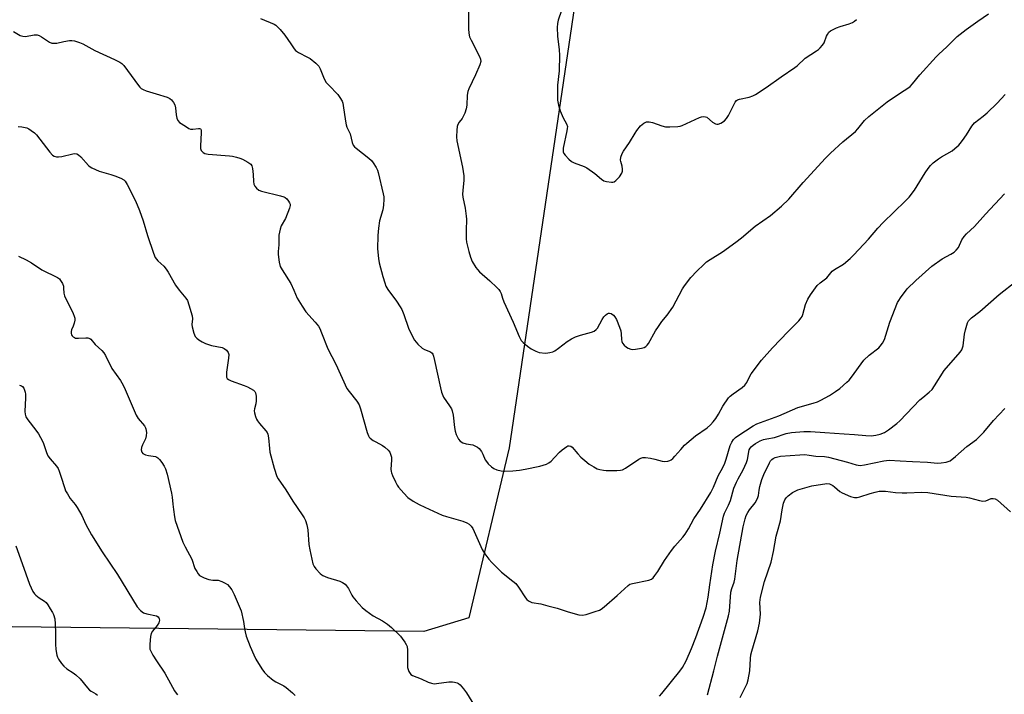
# Model space of a CAD drawing. Units: inches. Extents: x 1279767 to 1285768, y 561449 to 565449.
# Drawn here: x 1281972 to 1282357, y 563712 to 563975 of the extents above; entities that cross this region are included whole.
import ezdxf

# ---------------------------------------------------------------- set-up
doc = ezdxf.new("R2010")
doc.units = ezdxf.units.IN
doc.header["$MEASUREMENT"] = 0
doc.layers.add('NTRL-Farm Land', color=3, linetype='Continuous')
doc.layers.add('Undefined', color=1, linetype='Continuous')

msp = doc.modelspace()

# ---------------------------------------------------------------- linework, layer by layer
at = {"layer": 'NTRL-Farm Land'}
msp.add_lwpolyline([(1282147.73, 563741.69), (1282130.24, 563736.45), (1281969.35, 563738.2), (1281951.86, 563752.18), (1281951.86, 564061.61), (1281958.85, 564208.45), (1281961.65, 564229.22), (1281977.35, 564270.86), (1281995.46, 564289.57), (1282044.36, 564314.91), (1282214.6, 564390.95), (1282229.09, 564396.98), (1282238.15, 564403.02), (1282243.58, 564406.04), (1282247.81, 564406.04), (1282250.91, 564399), (1282163.47, 563808.12)], close=True, dxfattribs=at)
at = {"layer": 'Undefined'}
for points, elevation in [([(1282147.65, 563978.35), (1282147.69, 563975.35), (1282147.59, 563971.85), (1282147.75, 563970.15), (1282148.07, 563968.78), (1282148.68, 563967.48), (1282152, 563961.08), (1282152.4, 563960.04), (1282152.48, 563959.17), (1282152.08, 563957.79), (1282150.4, 563953.96), (1282147.73, 563948.48), (1282147.41, 563947.37), (1282147.14, 563945.94), (1282146.98, 563941.98), (1282146.71, 563940.58), (1282146.16, 563938.93), (1282145.6, 563937.59), (1282145.16, 563936.9), (1282144, 563935.39), (1282143.47, 563934.45), (1282143.22, 563933.67), (1282143.07, 563932.24), (1282143.02, 563929.62), (1282143.14, 563928.17), (1282145.37, 563917.77), (1282145.87, 563914.4), (1282145.87, 563912.71), (1282145.38, 563908.74), (1282145.31, 563907.33), (1282145.46, 563906.15), (1282146.36, 563901.76), (1282146.8, 563898.63), (1282146.84, 563897.46), (1282146.71, 563893.03), (1282146.79, 563889.88), (1282146.92, 563888.47), (1282147.78, 563884.82), (1282148.39, 563882.61), (1282149.13, 563881), (1282150.47, 563878.68), (1282151.15, 563877.8), (1282151.92, 563876.99), (1282155.93, 563873.45), (1282158.72, 563870.81), (1282159.52, 563869.97), (1282160.01, 563869.27), (1282160.35, 563868.5), (1282160.94, 563866.6), (1282161.49, 563865.25), (1282165.04, 563857.21), (1282167.38, 563851.62), (1282168.21, 563850.12), (1282168.97, 563849.3), (1282170.74, 563847.87), (1282172.17, 563846.9), (1282173.92, 563845.88), (1282175.24, 563845.42), (1282177.76, 563845.2), (1282178.6, 563845.24), (1282179.44, 563845.38), (1282180.53, 563845.71), (1282181.31, 563846.06), (1282182.78, 563847.07), (1282186.15, 563849.65), (1282187.93, 563850.72), (1282189.5, 563851.55), (1282191.41, 563852.2), (1282195.74, 563853.29), (1282196.7, 563853.7), (1282197.56, 563854.34), (1282198.08, 563854.98), (1282199.86, 563858.31), (1282200.53, 563859.37), (1282201.14, 563859.98), (1282201.81, 563860.49), (1282202.28, 563860.73), (1282202.75, 563860.83), (1282203.42, 563860.62), (1282204.28, 563859.97), (1282204.84, 563859.35), (1282205.42, 563858.33), (1282206.66, 563855.29), (1282207.13, 563853.9), (1282207.29, 563852.76), (1282207.35, 563850.47), (1282207.49, 563849.65), (1282207.78, 563849), (1282208.49, 563848.22), (1282209.34, 563847.55), (1282210.04, 563847.12), (1282211.03, 563846.74), (1282211.81, 563846.59), (1282212.92, 563846.66), (1282215.18, 563847.09), (1282216.25, 563847.42), (1282216.88, 563847.79), (1282217.4, 563848.25), (1282217.92, 563848.95), (1282220.72, 563853.84), (1282221.84, 563855.58), (1282223.21, 563857.49), (1282225.3, 563860.02), (1282227.41, 563863.08), (1282231.2, 563870.22), (1282231.96, 563871.49), (1282234.51, 563874.69), (1282236.85, 563877.22), (1282239.52, 563879.82), (1282240.6, 563880.77), (1282242.01, 563881.74), (1282246.81, 563884.76), (1282252.11, 563888.47), (1282254.26, 563890.18), (1282259.66, 563894.72), (1282265.54, 563898.97), (1282269.95, 563902.57), (1282272.78, 563905.32), (1282278.35, 563911.81), (1282287.08, 563921.31), (1282289.09, 563923.33), (1282293.89, 563927.75), (1282298.74, 563931.7), (1282299.73, 563932.79), (1282302.34, 563936.02), (1282303.98, 563937.61), (1282311.21, 563943.3), (1282316.36, 563946.86), (1282319.21, 563948.66), (1282320.11, 563949.38), (1282321.12, 563950.44), (1282323.88, 563953.93), (1282330.32, 563960.98), (1282331.37, 563962.02), (1282334.47, 563964.81), (1282338.5, 563968.87), (1282342.02, 563971.55), (1282346.61, 563974.86), (1282350.72, 563977.76)], 482), ([(1282183.91, 563978.98), (1282182.62, 563975.27), (1282182.41, 563974), (1282182.32, 563972.36), (1282182.45, 563968.98), (1282183.05, 563963.67), (1282183.13, 563961.61), (1282183.08, 563955.44), (1282182.4, 563949.83), (1282182.4, 563943.97), (1282182.77, 563942.01), (1282183.43, 563939.83), (1282184.63, 563937.15), (1282185.98, 563934.76), (1282186.26, 563933.73), (1282186.24, 563932.89), (1282186.1, 563932.04), (1282184.65, 563925.19), (1282184.58, 563924.36), (1282184.63, 563923.84), (1282184.93, 563923.12), (1282185.42, 563922.46), (1282186.78, 563921), (1282187.85, 563920.09), (1282188.9, 563919.57), (1282192.81, 563918.12), (1282193.85, 563917.58), (1282196.98, 563915.39), (1282199.57, 563913.17), (1282200.47, 563912.52), (1282201.52, 563912.16), (1282203.52, 563911.96), (1282204.07, 563911.99), (1282204.57, 563912.12), (1282205.23, 563912.57), (1282206.56, 563914.08), (1282207.54, 563915.48), (1282207.79, 563916.24), (1282207.8, 563917.05), (1282207.64, 563918.16), (1282207.13, 563920.04), (1282207.07, 563920.59), (1282207.21, 563921.73), (1282207.66, 563923.13), (1282208.22, 563924.11), (1282210.48, 563927.4), (1282212.68, 563931.07), (1282213.44, 563932.19), (1282214.83, 563933.93), (1282216.15, 563934.98), (1282217.11, 563935.47), (1282217.62, 563935.57), (1282218.17, 563935.57), (1282219.55, 563935.29), (1282223.21, 563933.97), (1282224.63, 563933.58), (1282226.32, 563933.54), (1282229.46, 563933.75), (1282230.29, 563933.89), (1282231.12, 563934.16), (1282237.85, 563937.18), (1282238.66, 563937.5), (1282239.46, 563937.66), (1282240.21, 563937.55), (1282240.7, 563937.32), (1282242.97, 563935.41), (1282244.14, 563934.73), (1282244.62, 563934.59), (1282245.13, 563934.59), (1282246.17, 563934.99), (1282247.67, 563935.94), (1282248.45, 563936.78), (1282249.16, 563938.03), (1282251.36, 563942.48), (1282251.79, 563943.21), (1282252.33, 563943.81), (1282252.75, 563944.08), (1282253.55, 563944.37), (1282257.28, 563945.14), (1282258.66, 563945.67), (1282259.72, 563946.2), (1282263.95, 563948.99), (1282269.75, 563953.06), (1282275.14, 563956.71), (1282276, 563957.4), (1282279.16, 563960.39), (1282283.63, 563963.28), (1282284.33, 563963.81), (1282284.96, 563964.41), (1282285.9, 563965.51), (1282286.53, 563966.46), (1282287.44, 563968.96), (1282287.81, 563969.72), (1282288.44, 563970.55), (1282289.02, 563971.07), (1282289.77, 563971.52), (1282291.41, 563972.23), (1282292.8, 563972.76), (1282296.3, 563973.86), (1282297.64, 563974.4), (1282298.39, 563974.81), (1282299.23, 563975.52)], 480), ([(1282066.37, 563975.97), (1282071.69, 563973.65), (1282072.44, 563973.24), (1282073.1, 563972.71), (1282074.06, 563971.64), (1282075.86, 563969.37), (1282078.29, 563965.98), (1282079.52, 563964.07), (1282080.08, 563963.42), (1282081.24, 563962.63), (1282084.82, 563960.85), (1282085.82, 563960.28), (1282088.02, 563958.48), (1282089.17, 563957.25), (1282089.72, 563956.22), (1282091.29, 563952.38), (1282092.08, 563950.94), (1282093.04, 563949.83), (1282096.61, 563946.24), (1282097.43, 563945.07), (1282098.25, 563943.57), (1282098.55, 563942.77), (1282098.74, 563941.91), (1282099.62, 563935.75), (1282099.9, 563934.31), (1282100.19, 563933.49), (1282101.37, 563930.86), (1282102.21, 563927.46), (1282102.62, 563926.47), (1282103.14, 563925.83), (1282103.76, 563925.25), (1282108.71, 563921.36), (1282109.75, 563920.41), (1282110.46, 563919.46), (1282111.56, 563917.68), (1282112.12, 563916.63), (1282112.42, 563915.8), (1282114.36, 563907.4), (1282114.57, 563906.23), (1282114.61, 563905.34), (1282114.42, 563902.97), (1282114.17, 563901.2), (1282112.94, 563896.83), (1282112.48, 563894), (1282112.19, 563891.14), (1282112.13, 563885.91), (1282112.52, 563882.1), (1282112.81, 563880.38), (1282114.14, 563875.15), (1282114.91, 563872.63), (1282115.42, 563871.27), (1282116.16, 563870), (1282119.49, 563865.41), (1282120.98, 563863.21), (1282121.57, 563862.2), (1282122.35, 563860.3), (1282124.22, 563854.93), (1282125.72, 563851.72), (1282126.59, 563850.19), (1282127.9, 563848.7), (1282129.55, 563847.15), (1282130.47, 563846.59), (1282132.78, 563845.66), (1282133.41, 563845.19), (1282133.7, 563844.75), (1282134, 563843.96), (1282134.43, 563842.24), (1282136.71, 563831.6), (1282137.16, 563829.9), (1282137.9, 563827.95), (1282140.24, 563824.6), (1282140.96, 563823.37), (1282141.31, 563822.61), (1282141.65, 563820.98), (1282142.18, 563816.13), (1282142.41, 563814.69), (1282142.87, 563813.36), (1282143.76, 563811.61), (1282144.42, 563810.79), (1282145.45, 563810.17), (1282146.74, 563809.78), (1282149.35, 563809.3), (1282150.17, 563808.98), (1282151.19, 563808.42), (1282151.85, 563807.87), (1282152.73, 563806.69), (1282153.3, 563805.65), (1282154.22, 563803.51), (1282154.66, 563802.78), (1282155.39, 563801.93), (1282156.6, 563800.75), (1282157.49, 563800.07), (1282158.76, 563799.52), (1282160.4, 563799.12), (1282161.78, 563799.04), (1282164.9, 563799.18), (1282167.53, 563799.48), (1282169.82, 563799.84), (1282175.53, 563800.97), (1282178.05, 563801.78), (1282179.06, 563802.31), (1282179.91, 563803.01), (1282181.3, 563804.38), (1282183.13, 563806.41), (1282184.2, 563807.35), (1282186.01, 563808.68), (1282186.48, 563808.9), (1282186.94, 563808.98), (1282187.57, 563808.85), (1282188.18, 563808.44), (1282190.39, 563805.81), (1282191.58, 563804.5), (1282193.04, 563803.17), (1282194.8, 563801.78), (1282196.56, 563800.69), (1282197.87, 563800.02), (1282198.97, 563799.68), (1282200.39, 563799.43), (1282201.48, 563799.35), (1282205.55, 563799.34), (1282206.98, 563799.45), (1282207.8, 563799.63), (1282209.03, 563800.27), (1282214.2, 563803.73), (1282214.94, 563804.11), (1282215.72, 563804.35), (1282216.81, 563804.37), (1282218.75, 563804.08), (1282220.41, 563803.74), (1282223.26, 563802.97), (1282224.12, 563802.84), (1282225.5, 563802.97), (1282226.29, 563803.2), (1282226.78, 563803.47), (1282227.43, 563804.02), (1282228.25, 563804.86), (1282230.64, 563807.47), (1282232.06, 563809.22), (1282232.89, 563810.03), (1282236.35, 563812.85), (1282240.87, 563816.03), (1282242.15, 563817.13), (1282243.25, 563818.35), (1282244.19, 563819.64), (1282245.27, 563821.31), (1282246.99, 563824.4), (1282249.25, 563827.69), (1282249.85, 563828.31), (1282250.97, 563829.24), (1282254.57, 563831.71), (1282255.61, 563832.63), (1282256.36, 563833.7), (1282257.47, 563836.14), (1282258.02, 563837.07), (1282262.1, 563842.42), (1282266.42, 563847.21), (1282272.48, 563853.62), (1282276.64, 563857.83), (1282277.59, 563858.95), (1282277.93, 563859.52), (1282278.23, 563860.25), (1282279.31, 563864.19), (1282280.16, 563866.24), (1282281.22, 563867.99), (1282283.87, 563871.6), (1282284.94, 563872.59), (1282287.62, 563874.53), (1282289.15, 563876.52), (1282289.73, 563877.13), (1282290.66, 563877.79), (1282294.08, 563879.95), (1282296.72, 563882.17), (1282298.21, 563883.55), (1282303.82, 563889.67), (1282307.52, 563893.93), (1282309.65, 563896.22), (1282318.22, 563904.49), (1282319.81, 563906.15), (1282321.87, 563908.79), (1282325.96, 563915.64), (1282327.14, 563917.34), (1282328.06, 563918.48), (1282329.12, 563919.46), (1282331.21, 563921.05), (1282332.44, 563921.84), (1282336.54, 563924.23), (1282337.66, 563925.08), (1282339.12, 563926.38), (1282339.7, 563927.01), (1282340.6, 563928.2), (1282342.13, 563930.43), (1282344.21, 563933.81), (1282345.32, 563935.11), (1282348.71, 563937.72), (1282350.24, 563939.09), (1282354.1, 563942.77), (1282357.24, 563946.25)], 484), ([(1281969.91, 563970.78), (1281972.6, 563969.29), (1281973.56, 563968.95), (1281974.62, 563968.92), (1281978.06, 563969.48), (1281979.18, 563969.48), (1281979.93, 563969.23), (1281980.89, 563968.72), (1281983.95, 563966.62), (1281984.96, 563966.3), (1281986.01, 563966.22), (1281986.81, 563966.28), (1281989.55, 563966.9), (1281991.83, 563967.29), (1281992.67, 563967.32), (1281993.79, 563967.14), (1281995.72, 563966.57), (1281997.06, 563966.07), (1282001.66, 563963.41), (1282009.45, 563959.85), (1282011.47, 563958.85), (1282012.31, 563958.3), (1282013.05, 563957.56), (1282018.71, 563949.78), (1282019.25, 563949.12), (1282019.84, 563948.54), (1282020.53, 563948.14), (1282021.8, 563947.65), (1282025.61, 563946.53), (1282030.01, 563945.12), (1282031.04, 563944.66), (1282031.66, 563944.16), (1282032.49, 563943.1), (1282032.98, 563942.14), (1282033.21, 563941.06), (1282033.43, 563938.23), (1282033.67, 563936.91), (1282034.1, 563935.99), (1282034.83, 563935.23), (1282037.12, 563933.86), (1282038.42, 563932.99), (1282039.07, 563932.7), (1282040.03, 563932.66), (1282042.16, 563932.94), (1282042.62, 563932.92), (1282042.97, 563932.78), (1282043.09, 563932.63), (1282043.22, 563932.2), (1282043.26, 563931.38), (1282042.97, 563925.99), (1282042.99, 563925.16), (1282043.28, 563924.28), (1282043.96, 563923.55), (1282044.64, 563923.19), (1282046.02, 563922.9), (1282054.35, 563922.25), (1282055.53, 563922.09), (1282056.98, 563921.79), (1282058.38, 563921.39), (1282059.43, 563920.96), (1282061.43, 563919.81), (1282062.57, 563918.99), (1282063.04, 563918.36), (1282063.33, 563917.31), (1282063.61, 563915.02), (1282063.72, 563912.2), (1282063.87, 563911.13), (1282064.2, 563910.41), (1282064.9, 563909.57), (1282065.76, 563908.88), (1282066.78, 563908.46), (1282074.18, 563906.64), (1282075.57, 563906.2), (1282076.07, 563905.94), (1282076.67, 563905.41), (1282077.34, 563904.54), (1282077.76, 563903.85), (1282077.95, 563903.37), (1282078.01, 563902.87), (1282077.77, 563901.8), (1282076.11, 563897.75), (1282074.43, 563894.88), (1282074.03, 563893.54), (1282073.6, 563891.31), (1282073.51, 563890.19), (1282073.59, 563887.42), (1282073.37, 563884.84), (1282073.35, 563883.68), (1282073.73, 563880.73), (1282074.14, 563879.01), (1282074.81, 563877.74), (1282078.27, 563872.33), (1282079.46, 563869.82), (1282080.78, 563866.66), (1282082.7, 563863.48), (1282084.14, 563861.34), (1282087.78, 563857.27), (1282089, 563855.71), (1282089.6, 563854.75), (1282090.28, 563853.13), (1282092.66, 563846.8), (1282095.87, 563840.89), (1282100.19, 563831.3), (1282100.98, 563830.11), (1282104.07, 563826.39), (1282104.93, 563824.99), (1282105.48, 563823.34), (1282108.03, 563814.21), (1282108.55, 563812.84), (1282108.87, 563812.38), (1282109.28, 563811.98), (1282110.44, 563811.09), (1282111.43, 563810.46), (1282114.01, 563809.05), (1282114.95, 563808.4), (1282116.22, 563807.29), (1282116.92, 563806.42), (1282117.37, 563805.35), (1282117.54, 563804.5), (1282117.55, 563803.34), (1282117.37, 563799.81), (1282117.41, 563798.95), (1282117.52, 563798.38), (1282117.94, 563797.29), (1282119.09, 563794.87), (1282119.77, 563793.54), (1282120.25, 563792.81), (1282122.35, 563790.42), (1282123.98, 563788.77), (1282126.1, 563787.27), (1282128.42, 563785.97), (1282130.56, 563784.92), (1282137.36, 563781.87), (1282139.02, 563781.34), (1282145.47, 563779.57), (1282147.04, 563778.91), (1282147.97, 563778.31), (1282148.69, 563777.54), (1282149.3, 563776.6), (1282153.02, 563768.5), (1282154.08, 563766.81), (1282155.55, 563764.7), (1282156.72, 563763.39), (1282160.49, 563759.64), (1282165.02, 563756.07), (1282166.09, 563755.1), (1282167.17, 563753.73), (1282169.86, 563749.52), (1282170.44, 563748.88), (1282171.11, 563748.36), (1282171.85, 563747.95), (1282172.39, 563747.77), (1282175.84, 563747.16), (1282178.67, 563746.48), (1282182.32, 563745.51), (1282186.57, 563744.03), (1282190.8, 563742.95), (1282192.2, 563742.77), (1282193.64, 563743.05), (1282197.06, 563744.15), (1282198.75, 563744.75), (1282199.52, 563745.16), (1282200.66, 563746.04), (1282205.72, 563750.45), (1282209.97, 563754.37), (1282210.67, 563754.86), (1282211.68, 563755.19), (1282218.11, 563756.51), (1282219.16, 563756.88), (1282219.79, 563757.36), (1282220.49, 563758.22), (1282221.61, 563759.86), (1282224.14, 563764.13), (1282226.9, 563767.99), (1282228.25, 563769.73), (1282231.38, 563773.25), (1282232.26, 563774.4), (1282233.57, 563776.57), (1282235.61, 563780.44), (1282238.31, 563784.25), (1282242.34, 563790.73), (1282243.38, 563792.85), (1282245.19, 563797.19), (1282246.96, 563800.51), (1282247.71, 563802.12), (1282248.33, 563803.78), (1282249.85, 563809.12), (1282250.46, 563810.42), (1282251.21, 563811.45), (1282251.95, 563812.15), (1282252.8, 563812.8), (1282258.83, 563816.8), (1282260.26, 563817.6), (1282268.9, 563820.61), (1282276.31, 563823.87), (1282282.32, 563825.62), (1282283.93, 563826.18), (1282285.26, 563826.79), (1282288.64, 563828.59), (1282291.03, 563830.14), (1282292.64, 563831.33), (1282295.47, 563833.82), (1282296.3, 563834.63), (1282297.21, 563835.73), (1282302.07, 563842.43), (1282304.18, 563844.32), (1282307.9, 563847.22), (1282308.48, 563847.85), (1282309.31, 563849.02), (1282310.1, 563850.55), (1282312.2, 563857.3), (1282315.25, 563864.96), (1282315.66, 563865.74), (1282316.32, 563866.71), (1282319.01, 563870.23), (1282322.38, 563873.52), (1282328.57, 563879.08), (1282332.59, 563882.02), (1282336.08, 563883.85), (1282337.3, 563884.62), (1282338.18, 563885.33), (1282339.01, 563886.47), (1282340.34, 563889.39), (1282341.24, 563890.73), (1282342.18, 563891.76), (1282345.26, 563894.6), (1282349.59, 563899.47), (1282356.97, 563907.35)], 486), ([(1281971.82, 563933.74), (1281973.22, 563933.63), (1281975.13, 563933.13), (1281975.9, 563932.76), (1281976.89, 563932.11), (1281978.09, 563931.24), (1281978.96, 563930.45), (1281984.18, 563923.62), (1281985.17, 563922.55), (1281985.8, 563922.11), (1281986.69, 563921.8), (1281987.47, 563921.8), (1281988.81, 563922.04), (1281993.08, 563923.02), (1281993.91, 563923.12), (1281994.69, 563922.99), (1281995.39, 563922.58), (1281996.26, 563921.85), (1281999.21, 563918.52), (1281999.87, 563917.97), (1282000.58, 563917.54), (1282003.38, 563916.23), (1282007.94, 563914.99), (1282009.49, 563914.48), (1282011.83, 563913.53), (1282013.03, 563912.86), (1282013.61, 563912.29), (1282014.37, 563911.04), (1282017.57, 563904.61), (1282019.21, 563900.88), (1282020.63, 563896.86), (1282022.3, 563891.06), (1282024.67, 563884.16), (1282025.33, 563882.56), (1282025.78, 563881.84), (1282026.32, 563881.19), (1282028.6, 563879.09), (1282029.55, 563878.01), (1282030.34, 563876.78), (1282033.23, 563871.66), (1282034.65, 563869.8), (1282037.26, 563866.65), (1282037.87, 563865.68), (1282038.47, 563864.03), (1282039.71, 563859.76), (1282039.84, 563858.62), (1282039.65, 563856.32), (1282039.72, 563855.47), (1282040.38, 563852.97), (1282040.95, 563851.69), (1282041.5, 563851.06), (1282042.38, 563850.34), (1282043.65, 563849.57), (1282044.99, 563848.91), (1282047.29, 563848.11), (1282051.45, 563847.32), (1282052.23, 563846.98), (1282053.14, 563846.27), (1282053.83, 563845.42), (1282054.03, 563844.66), (1282053.93, 563843.24), (1282053.08, 563837.67), (1282053.08, 563836.26), (1282053.17, 563835.75), (1282053.36, 563835.3), (1282053.92, 563834.82), (1282054.91, 563834.35), (1282060.05, 563832.55), (1282061.37, 563831.99), (1282063.62, 563830.67), (1282064.23, 563830.14), (1282064.49, 563829.71), (1282064.73, 563828.41), (1282064.75, 563826.46), (1282064.59, 563825.34), (1282064.09, 563823.42), (1282064, 563822.6), (1282064.1, 563821.79), (1282064.49, 563820.44), (1282064.89, 563819.4), (1282065.3, 563818.65), (1282066.01, 563817.73), (1282068.5, 563814.85), (1282068.98, 563814.14), (1282069.28, 563813.46), (1282069.55, 563812.07), (1282069.87, 563807.93), (1282070.08, 563806.47), (1282071.72, 563800.22), (1282072.83, 563796.97), (1282073.37, 563796.01), (1282076.26, 563791.75), (1282079.01, 563787.29), (1282082.73, 563782.02), (1282083.47, 563780.8), (1282083.96, 563779.78), (1282084.45, 563778.1), (1282084.89, 563776.1), (1282085.3, 563770.36), (1282085.62, 563768.35), (1282086.91, 563762.88), (1282087.37, 563761.82), (1282088.07, 563760.88), (1282089.66, 563759.12), (1282090.31, 563758.53), (1282090.78, 563758.22), (1282092.58, 563757.48), (1282097.38, 563756.01), (1282098.44, 563755.49), (1282099.43, 563754.85), (1282100.03, 563754.27), (1282100.83, 563753.15), (1282102.03, 563750.66), (1282102.48, 563749.94), (1282103.77, 563748.36), (1282106.11, 563745.75), (1282107.5, 563744.63), (1282110.45, 563742.58), (1282114.01, 563740.61), (1282115.96, 563739.28), (1282117.52, 563737.97), (1282121.08, 563734.54), (1282121.79, 563733.66), (1282122.74, 563732.26), (1282123.32, 563731.31), (1282123.64, 563730.56), (1282123.81, 563729.14), (1282123.78, 563723.83), (1282123.86, 563722.36), (1282124.06, 563721.52), (1282124.39, 563720.72), (1282124.81, 563719.99), (1282125.16, 563719.61), (1282125.81, 563719.19), (1282129.13, 563717.93), (1282131.91, 563716.55), (1282133.19, 563716.16), (1282134.25, 563716.01), (1282135.1, 563716.03), (1282139.99, 563716.71), (1282141.42, 563716.78), (1282142.22, 563716.65), (1282143.24, 563716.31), (1282143.71, 563716.06), (1282144.35, 563715.52), (1282145.69, 563714), (1282146.92, 563712.4), (1282150.66, 563706.35)], 488), ([(1281971.86, 563883.01), (1281974.83, 563881.63), (1281976.95, 563880.47), (1281981, 563877.7), (1281987.15, 563874.72), (1281987.85, 563874.21), (1281988.36, 563873.57), (1281989.03, 563872.33), (1281989.42, 563871.29), (1281989.53, 563870.49), (1281989.58, 563868.65), (1281989.88, 563867.58), (1281993.18, 563860.65), (1281993.6, 563859.64), (1281993.83, 563858.87), (1281993.86, 563858.04), (1281993.65, 563856.88), (1281993.3, 563855.73), (1281992.59, 563854.2), (1281992.45, 563853.67), (1281992.47, 563852.85), (1281992.63, 563852.33), (1281992.91, 563851.9), (1281993.28, 563851.54), (1281993.71, 563851.24), (1281994.2, 563851.06), (1281995.27, 563850.96), (1281998.15, 563851.15), (1281998.97, 563851.13), (1281999.73, 563850.9), (1282000.17, 563850.58), (1282001.9, 563848.59), (1282004.49, 563846.19), (1282005.24, 563845.31), (1282005.83, 563844.28), (1282008.36, 563839.22), (1282010.02, 563836.75), (1282011.7, 563834.44), (1282012.26, 563833.53), (1282013.12, 563831.81), (1282017.89, 563820.92), (1282018.67, 563819.68), (1282021.04, 563816.72), (1282021.48, 563816.02), (1282021.67, 563815.52), (1282021.83, 563814.18), (1282021.76, 563812.81), (1282021.44, 563811.74), (1282020.33, 563809.39), (1282019.93, 563808.35), (1282019.79, 563807.37), (1282020.02, 563806.5), (1282020.47, 563805.97), (1282021.49, 563805.49), (1282022.63, 563805.2), (1282025.39, 563804.73), (1282025.88, 563804.55), (1282026.34, 563804.28), (1282026.93, 563803.66), (1282027.81, 563802.47), (1282028.81, 563800.97), (1282029.35, 563799.91), (1282029.91, 563797.92), (1282031.66, 563790.48), (1282031.92, 563788.86), (1282032.12, 563786.12), (1282032.37, 563784.07), (1282032.8, 563781.15), (1282033.13, 563779.71), (1282036.08, 563771.33), (1282036.95, 563769.51), (1282039.53, 563764.67), (1282040.82, 563761.03), (1282041.49, 563759.81), (1282042.1, 563758.89), (1282042.64, 563758.29), (1282043.08, 563757.97), (1282044.35, 563757.35), (1282046.22, 563756.68), (1282047.79, 563756.43), (1282049.92, 563756.4), (1282051.25, 563755.94), (1282052.55, 563755.32), (1282053.52, 563754.72), (1282054.36, 563753.9), (1282055.27, 563752.73), (1282056.19, 563750.92), (1282058.84, 563744.47), (1282059.79, 563740.29), (1282060.12, 563737.58), (1282060.36, 563736.29), (1282060.87, 563734.62), (1282062.33, 563730.5), (1282063.76, 563727.22), (1282064.56, 563725.62), (1282066.9, 563721.85), (1282067.93, 563720.42), (1282069.17, 563719.22), (1282071.4, 563717.38), (1282072.38, 563716.77), (1282075.46, 563715.13), (1282076.42, 563714.48), (1282078.88, 563712.41), (1282079.92, 563711.41)], 490), ([(1282222.22, 563711.11), (1282223.21, 563712.23), (1282230.25, 563720.85), (1282231.2, 563722.35), (1282232.65, 563724.96), (1282234.75, 563729.73), (1282236.41, 563734.07), (1282239.34, 563741.98), (1282240.42, 563745.6), (1282241.22, 563749.8), (1282241.86, 563754.62), (1282243.08, 563762.47), (1282244.16, 563767.77), (1282245.86, 563774.82), (1282247.21, 563781.45), (1282247.68, 563782.66), (1282249.15, 563785.72), (1282249.95, 563787.57), (1282251.34, 563792.4), (1282252.28, 563794.79), (1282252.91, 563796.09), (1282254.89, 563799.57), (1282256.28, 563802.41), (1282256.6, 563803.54), (1282257.3, 563807.35), (1282257.6, 563808.05), (1282258.05, 563808.59), (1282258.86, 563809.26), (1282259.79, 563809.86), (1282261.58, 563810.84), (1282262.88, 563811.41), (1282264.16, 563811.74), (1282267.1, 563812.2), (1282271.7, 563813.7), (1282273.84, 563814.13), (1282278.66, 563814.55), (1282281.18, 563814.58), (1282286.86, 563814.2), (1282294.31, 563813.57), (1282298.37, 563813.38), (1282302.89, 563812.94), (1282304.86, 563812.84), (1282306.8, 563813.05), (1282308.41, 563813.46), (1282310.18, 563814.19), (1282311.65, 563815.15), (1282314.97, 563817.68), (1282316.1, 563818.65), (1282323.96, 563826.87), (1282325.05, 563827.87), (1282327.57, 563829.9), (1282328.7, 563830.99), (1282329.71, 563832.37), (1282333.47, 563838.35), (1282339.73, 563845.55), (1282340.3, 563846.5), (1282340.81, 563848.04), (1282341.34, 563852.55), (1282341.7, 563854.24), (1282342.57, 563857.01), (1282342.94, 563857.78), (1282343.28, 563858.23), (1282344.1, 563859.01), (1282347.35, 563861.4), (1282354.86, 563868.06), (1282361.52, 563873.3)], 488), ([(1281972.29, 563832.7), (1281973.05, 563832.42), (1281973.48, 563832.11), (1281973.94, 563831.47), (1281974.28, 563830.72), (1281974.54, 563829.92), (1281974.68, 563829.09), (1281974.68, 563827.67), (1281974.36, 563822.31), (1281974.48, 563821.25), (1281974.79, 563820.24), (1281975.5, 563819.06), (1281978.72, 563815.07), (1281979.68, 563813.67), (1281980.55, 563812.24), (1281981.54, 563810.26), (1281982.77, 563806.32), (1281983.33, 563805.05), (1281984.23, 563803.87), (1281986.72, 563801.02), (1281987.34, 563800.13), (1281987.8, 563799.07), (1281988.49, 563797.13), (1281989.97, 563792.21), (1281990.29, 563791.42), (1281991, 563790.13), (1281992.12, 563788.38), (1281994.01, 563785.99), (1281994.82, 563784.81), (1281996.57, 563781.75), (1281998.22, 563778.26), (1282000.43, 563774.17), (1282004.62, 563767.59), (1282010.61, 563758.73), (1282018.22, 563746.04), (1282019.59, 563744.59), (1282020.72, 563743.75), (1282022.03, 563743.31), (1282025.81, 563742.53), (1282026.41, 563742.18), (1282026.69, 563741.78), (1282026.86, 563741.3), (1282026.92, 563740.78), (1282026.87, 563740.31), (1282026.67, 563739.73), (1282026.04, 563738.78), (1282024.18, 563736.56), (1282023.66, 563735.58), (1282023.45, 563734.45), (1282023.19, 563731.51), (1282023.15, 563730.35), (1282023.24, 563729.5), (1282023.53, 563728.71), (1282024.4, 563727.18), (1282025.8, 563724.92), (1282029.03, 563720.08), (1282031.31, 563716.12), (1282032.85, 563713.21), (1282033.46, 563712.31), (1282033.99, 563711.69)], 492), ([(1282240.95, 563711.71), (1282243.46, 563721.04), (1282244.88, 563726.7), (1282249.24, 563742.53), (1282249.53, 563744.4), (1282250.12, 563751.82), (1282250.46, 563753.21), (1282251.36, 563755.71), (1282251.67, 563756.85), (1282252.16, 563760.98), (1282252.64, 563764.17), (1282254.96, 563777.3), (1282255.66, 563780.37), (1282256.1, 563781.73), (1282256.69, 563782.95), (1282257.35, 563783.9), (1282259.58, 563786.7), (1282260.57, 563788.41), (1282260.93, 563789.59), (1282261.15, 563791.59), (1282261.42, 563793.05), (1282262.25, 563795.78), (1282263.06, 563797.74), (1282265.15, 563802.31), (1282265.62, 563803.14), (1282266.08, 563803.65), (1282266.65, 563804.05), (1282267.37, 563804.36), (1282269.49, 563804.86), (1282277.02, 563805.48), (1282279.04, 563805.51), (1282280.68, 563805.34), (1282283.3, 563804.93), (1282286.73, 563804.73), (1282288.29, 563804.51), (1282295.65, 563802.6), (1282299.03, 563801.47), (1282300.63, 563801.3), (1282302.33, 563801.49), (1282309.88, 563803.07), (1282311.96, 563803.31), (1282316.28, 563803.14), (1282321.06, 563802.77), (1282326.92, 563802.6), (1282330.81, 563802.21), (1282332.22, 563802.29), (1282334.17, 563802.56), (1282334.98, 563802.76), (1282335.74, 563803.12), (1282337.86, 563804.73), (1282342.34, 563808.66), (1282346.04, 563811.45), (1282347.12, 563812.4), (1282348.88, 563814.31), (1282352.7, 563818.81), (1282357.08, 563823.51)], 490), ([(1282253.76, 563710.66), (1282256.46, 563716.13), (1282256.94, 563717.52), (1282257.49, 563721.06), (1282257.79, 563725.91), (1282257.96, 563727.26), (1282258.31, 563728.66), (1282260.67, 563736.6), (1282261.33, 563739.62), (1282261.65, 563743.16), (1282261.45, 563747.71), (1282261.51, 563748.77), (1282261.68, 563749.87), (1282263.31, 563755.99), (1282265.86, 563763.44), (1282266.72, 563767.71), (1282267.8, 563773.67), (1282268.28, 563775.5), (1282269.56, 563779.58), (1282270.22, 563783.93), (1282270.73, 563786.48), (1282271.14, 563787.84), (1282271.69, 563788.67), (1282272.55, 563789.46), (1282274.23, 563790.67), (1282275.23, 563791.29), (1282276.3, 563791.75), (1282281.71, 563793.32), (1282287.62, 563794.18), (1282288.64, 563794.04), (1282289.89, 563793.46), (1282290.57, 563792.96), (1282292.68, 563791.11), (1282293.63, 563790.52), (1282296.83, 563789.2), (1282298.46, 563788.74), (1282299.48, 563788.76), (1282300.53, 563788.96), (1282304.59, 563790.38), (1282306.46, 563790.89), (1282308.08, 563791.19), (1282309.45, 563791.28), (1282310.58, 563791.21), (1282314.44, 563790.7), (1282317.08, 563790.56), (1282318.85, 563790.56), (1282324.76, 563790.81), (1282327, 563790.7), (1282336.22, 563789.27), (1282341.98, 563788.95), (1282343.37, 563788.64), (1282347.21, 563787.55), (1282348.55, 563787.33), (1282349.65, 563787.5), (1282351.82, 563788.31), (1282352.6, 563788.42), (1282353.32, 563788.26), (1282354.26, 563787.68), (1282359.28, 563783.13)], 492), ([(1281970.89, 563769.93), (1281973.3, 563762.94), (1281976.22, 563754.89), (1281977.49, 563752.07), (1281978.08, 563751.14), (1281978.66, 563750.56), (1281980, 563749.55), (1281982.04, 563748.22), (1281982.64, 563747.68), (1281983.34, 563746.78), (1281984.29, 563745.31), (1281985.2, 563743.82), (1281985.58, 563743.05), (1281986.02, 563741.38), (1281986.2, 563739.35), (1281986.38, 563735.86), (1281986.3, 563731.39), (1281986.45, 563729.36), (1281986.81, 563727.11), (1281987.12, 563726.32), (1281987.54, 563725.57), (1281988.64, 563723.88), (1281989.55, 563722.82), (1281990.81, 563721.78), (1281993.2, 563720.3), (1281994.32, 563719.42), (1281995.98, 563717.85), (1281998.81, 563714.39), (1281999.62, 563713.53), (1282000.31, 563713.03), (1282002.07, 563712.06), (1282002.71, 563711.55)], 494)]:
    msp.add_lwpolyline(points, dxfattribs=dict(at, elevation=elevation))

doc.saveas('drawing.dxf')
